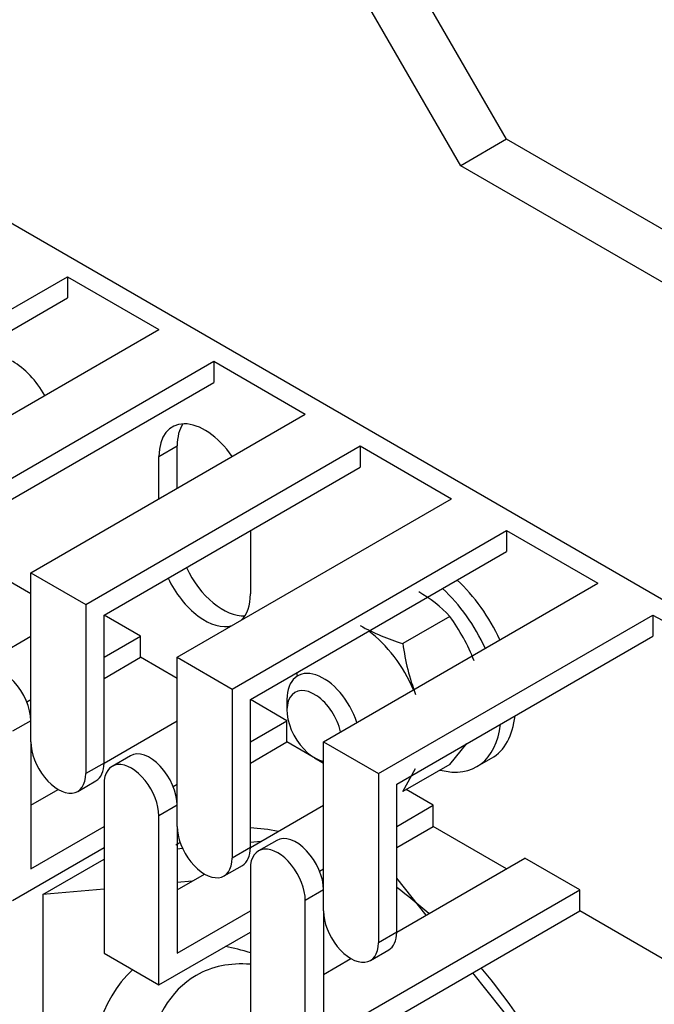
# Model space of a CAD drawing. Units: millimetres. Extents: x 775 to 9250, y 536 to 9043.
# Drawn here: x 8424 to 8449, y 7927 to 7965 of the extents above; entities that cross this region are included whole.
import ezdxf

# ---------------------------------------------------------------- set-up
doc = ezdxf.new("R2010")
doc.units = ezdxf.units.MM
doc.layers.add('Default', color=7, linetype='Continuous')
doc.layers.add('DUMMY_563404155-', color=7, linetype='Continuous')

# ---------------------------------------------------------------- blocks, each defined once
blk = doc.blocks.new('SE8')
at = {"layer": 'DUMMY_563404155-', "color": 7, "linetype": 'Continuous'}
for p, q in [((8373.45, 7986.124), (8449.836, 7942.023)), ((8443.119, 7960.19), (8437.816, 7969.375)), ((8443.119, 7960.19), (8437.816, 7969.375)), ((8441.351, 7959.169), (8436.048, 7968.355)), ((8441.351, 7959.169), (8436.048, 7968.355)), ((8443.119, 7960.19), (8441.351, 7959.169)), ((8443.119, 7960.19), (8441.351, 7959.169)), ((8485.545, 7935.695), (8443.119, 7960.19)), ((8485.545, 7935.695), (8443.119, 7960.19)), ((8483.778, 7934.674), (8441.351, 7959.169)), ((8483.778, 7934.674), (8441.351, 7959.169)), ((8415.542, 7948.759), (8426.148, 7954.882)), ((8426.148, 7954.882), (8429.684, 7952.841)), ((8426.148, 7954.882), (8426.148, 7954.066)), ((8416.249, 7948.35), (8426.148, 7954.066)), ((8419.077, 7946.717), (8429.684, 7952.841)), ((8421.199, 7945.493), (8431.805, 7951.616)), ((8431.805, 7951.616), (8435.341, 7949.575)), ((8431.805, 7951.616), (8431.805, 7950.8)), ((8421.906, 7945.084), (8431.805, 7950.8)), ((8424.734, 7943.451), (8435.341, 7949.575)), ((8426.855, 7942.227), (8437.462, 7948.35)), ((8429.684, 7947.942), (8430.391, 7948.35)), ((8430.391, 7946.717), (8430.391, 7948.35)), ((8437.462, 7948.35), (8440.998, 7946.309)), ((8437.462, 7948.35), (8437.462, 7947.534)), ((8429.684, 7946.309), (8429.684, 7947.942)), ((8427.563, 7941.819), (8437.462, 7947.534)), ((8430.391, 7940.186), (8440.998, 7946.309)), ((8432.512, 7938.961), (8443.119, 7945.084)), ((8433.219, 7945.084), (8433.219, 7942.635)), ((8443.119, 7945.084), (8446.654, 7943.043)), ((8443.119, 7945.084), (8443.119, 7944.268)), ((8433.219, 7938.553), (8443.119, 7944.268)), ((8424.734, 7942.635), (8423.32, 7943.451)), ((8424.734, 7936.92), (8424.734, 7943.451)), ((8424.734, 7943.451), (8426.855, 7942.227)), ((8436.048, 7936.92), (8446.654, 7943.043)), ((8426.855, 7942.227), (8426.855, 7935.695)), ((8427.563, 7936.103), (8427.563, 7941.819)), ((8428.977, 7941.002), (8427.563, 7941.819)), ((8438.169, 7935.695), (8448.776, 7941.819)), ((8448.776, 7941.819), (8449.129, 7941.614)), ((8448.776, 7941.819), (8448.776, 7941.002)), ((8440.933, 7941.764), (8439.112, 7940.713)), ((8421.906, 7939.369), (8424.734, 7941.002)), ((8427.563, 7940.186), (8428.977, 7941.002)), ((8428.977, 7940.186), (8428.977, 7941.002)), ((8438.876, 7935.287), (8448.776, 7941.002)), ((8427.563, 7939.369), (8428.977, 7940.186)), ((8430.391, 7939.369), (8428.977, 7940.186)), ((8430.391, 7933.654), (8430.391, 7940.186)), ((8430.391, 7940.186), (8432.512, 7938.961)), ((8432.512, 7938.961), (8432.512, 7932.429)), ((8424.579, 7938.463), (8424.734, 7938.553)), ((8433.219, 7932.837), (8433.219, 7938.553)), ((8434.634, 7937.736), (8433.219, 7938.553)), ((8434.634, 7938.553), (8434.634, 7938.144)), ((8424.734, 7937.736), (8424.027, 7937.328)), ((8427.563, 7936.103), (8430.391, 7937.736)), ((8433.219, 7936.92), (8434.634, 7937.736)), ((8434.634, 7936.92), (8434.634, 7937.736)), ((8424.734, 7936.92), (8424.734, 7932.021)), ((8433.219, 7936.103), (8434.634, 7936.92)), ((8436.048, 7936.103), (8434.634, 7936.92)), ((8436.048, 7936.92), (8438.169, 7935.695)), ((8436.048, 7930.388), (8436.048, 7936.92)), ((8440.933, 7936.049), (8441.591, 7936.854)), ((8427.563, 7936.103), (8426.855, 7935.695)), ((8428.58, 7936.381), (8427.873, 7935.973)), ((8435.694, 7936.307), (8436.048, 7936.103)), ((8441.975, 7935.962), (8442.54, 7936.288)), ((8440.933, 7936.049), (8439.112, 7934.997)), ((8439.112, 7934.997), (8439.605, 7935.886)), ((8426.545, 7935.008), (8427.252, 7935.416)), ((8438.169, 7935.695), (8438.169, 7929.163)), ((8424.734, 7934.47), (8425.795, 7935.082)), ((8427.563, 7935.287), (8427.563, 7928.755)), ((8430.236, 7935.197), (8430.391, 7935.287)), ((8438.876, 7929.571), (8438.876, 7935.287)), ((8440.29, 7934.47), (8439.244, 7935.074)), ((8430.391, 7934.47), (8429.684, 7934.062)), ((8433.219, 7932.837), (8436.048, 7934.47)), ((8438.876, 7933.654), (8440.29, 7934.47)), ((8440.29, 7933.654), (8440.29, 7934.47)), ((8429.684, 7927.53), (8429.684, 7934.062)), ((8424.734, 7932.021), (8427.563, 7933.654)), ((8430.391, 7933.654), (8430.391, 7928.755)), ((8438.876, 7932.837), (8440.29, 7933.654)), ((8443.119, 7932.021), (8440.29, 7933.654)), ((8433.621, 7933.069), (8433.219, 7933.033)), ((8434.237, 7933.115), (8433.53, 7932.707)), ((8424.027, 7930.796), (8427.563, 7932.837)), ((8430.602, 7932.799), (8430.391, 7932.78)), ((8433.219, 7932.837), (8432.512, 7932.429)), ((8425.194, 7931.022), (8427.563, 7932.39)), ((8438.876, 7929.571), (8443.826, 7932.429)), ((8445.947, 7931.204), (8443.826, 7932.429)), ((8432.202, 7931.742), (8432.909, 7932.15)), ((8433.219, 7932.021), (8433.219, 7925.489)), ((8435.893, 7931.931), (8436.048, 7932.021)), ((8430.391, 7931.204), (8431.452, 7931.816)), ((8430.969, 7931.538), (8430.391, 7931.486)), ((8440.019, 7930.231), (8438.876, 7931.652)), ((8427.563, 7931.234), (8425.194, 7931.022)), ((8436.048, 7931.204), (8435.341, 7930.796)), ((8436.048, 7925.489), (8445.947, 7931.204)), ((8445.947, 7930.388), (8445.947, 7931.204)), ((8425.194, 7931.022), (8425.194, 7918.2)), ((8435.341, 7924.264), (8435.341, 7930.796)), ((8430.391, 7928.755), (8433.219, 7930.388)), ((8435.341, 7924.264), (8445.947, 7930.388)), ((8436.048, 7930.388), (8436.048, 7925.489)), ((8436.049, 7930.341), (8436.048, 7930.341)), ((8449.129, 7928.55), (8445.947, 7930.388)), ((8429.684, 7927.53), (8433.219, 7929.571)), ((8438.876, 7929.571), (8438.169, 7929.163)), ((8437.858, 7928.476), (8438.566, 7928.884)), ((8427.563, 7928.755), (8429.684, 7927.53)), ((8436.048, 7927.938), (8437.108, 7928.55)), ((8447.079, 7921.449), (8441.812, 7928))]:
    blk.add_line(p, q, dxfattribs=at)
for centre, radius, start, end in [((8437.075, 7938.115), 5.31, 43.4096, 60.0665), ((8434.477, 7937.128), 7.947, 21.5734, 35.6847), ((8441.528, 7948.731), 8.374, 240.9494, 253.228), ((8447.962, 7941.884), 8.927, 187.5397, 200.5956)]:
    blk.add_arc(centre, radius, start, end, dxfattribs=at)
for centre, major_axis, start_param, end_param in [((8424.027, 7949.575), (-1.25, 2.165), 4.712389, 5.497787), ((8431.452, 7946.922), (1.25, -2.165), 1.712693, 3.926991), ((8432.159, 7947.33), (1.25, -2.165), 3.428349, 3.926991), ((8432.159, 7944.064), (-1.25, 2.165), 1.428899, 2.854836), ((8431.452, 7943.656), (-1.25, 2.165), 1.428899, 2.999696), ((8440.29, 7940.186), (-2.25, 3.897), 4.5546, 5.203272), ((8431.452, 7943.656), (-1.25, 2.165), 3.28349, 3.926991), ((8439.725, 7939.859), (-2.25, 3.897), 4.5546, 5.203272), ((8437.462, 7938.553), (1.75, -3.031), 1.367366, 2.221934), ((8423.673, 7938.348), (0.75, -1.299), 0.785398, 3.141593), ((8436.048, 7937.736), (1, -1.732), 1.209429, 3.926991), ((8437.462, 7938.553), (-1.75, 3.031), 0.919659, 0.962721), ((8435.694, 7937.532), (0.75, -1.299), 1.079914, 5.837624), ((8440.29, 7940.186), (-2.25, 3.897), 3.141593, 3.808604), ((8439.725, 7939.859), (-2.25, 3.897), 2.620947, 3.808604), ((8425.795, 7936.307), (-0.75, 1.299), 0.785398, 3.926991), ((8429.33, 7935.082), (0.75, -1.299), 0.785398, 3.141593), ((8426.502, 7936.715), (-0.75, 1.299), 3.141593, 3.926991), ((8428.623, 7934.674), (0.75, -1.299), 0.785398, 3.926991), ((8431.452, 7933.041), (-0.75, 1.299), 0.785398, 3.926991), ((8437.462, 7920.59), (-7.125, 12.341), -0.466412, -0.350793), ((8437.462, 7920.59), (-7.125, 12.341), -0.466412, -0.350793), ((8434.987, 7931.816), (0.75, -1.299), 0.785398, 3.141593), ((8437.462, 7920.59), (-7.125, 12.341), 6.25938, 6.283185), ((8437.462, 7920.59), (-7.125, 12.341), 6.25938, 6.283185), ((8432.159, 7933.449), (-0.75, 1.299), 3.141593, 3.926991), ((8434.28, 7931.408), (0.75, -1.299), 0.785398, 3.926991), ((8437.462, 7920.59), (-7.125, 12.341), -1.051562, -0.926214), ((8437.462, 7920.59), (-7.125, 12.341), -1.051562, -0.926214), ((8437.108, 7929.775), (-0.75, 1.299), 0.785398, 3.926991), ((8437.816, 7930.183), (-0.75, 1.299), 3.141593, 3.926991), ((8434.81, 7919.059), (5.5, -9.526), -3.720991, -3.592725), ((8434.81, 7919.059), (5.5, -9.526), 3.266333, 6.283185), ((8435.871, 7919.671), (-4.75, 8.227), 5.903569, 6.283185), ((8437.462, 7920.59), (-7.125, 12.341), 4.670988, 5.014702), ((8437.462, 7920.59), (-7.125, 12.341), 4.670988, 5.014702), ((8435.871, 7919.671), (-4.75, 8.227), 0, 3.72649)]:
    blk.add_ellipse(centre, major_axis=major_axis, ratio=0.57735, start_param=start_param, end_param=end_param, dxfattribs=at)

msp = doc.modelspace()

# ---------------------------------------------------------------- block references
at = {"layer": 'Default'}
msp.add_blockref('SE8', (0, 0), dxfattribs=at)

doc.saveas('drawing.dxf')
